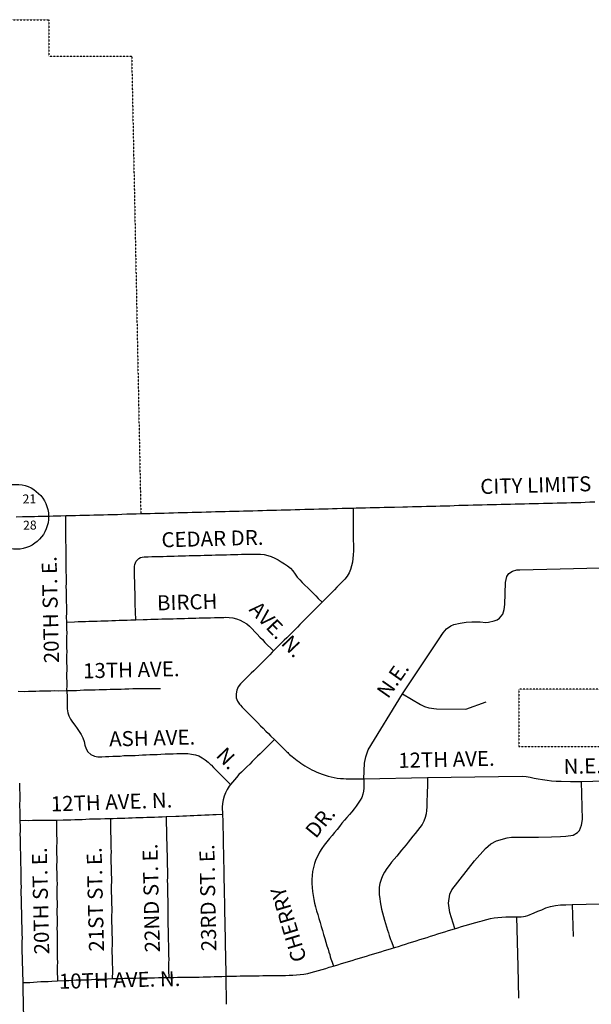
# Model space of a CAD drawing. Extents: x 2091074 to 2147909, y 16304389 to 16339467.
# Drawn here: x 2135949 to 2139002, y 16321996 to 16327255 of the extents above; entities that cross this region are included whole.
import ezdxf
from ezdxf.enums import TextEntityAlignment as Align

# ---------------------------------------------------------------- set-up
doc = ezdxf.new("R2010")
doc.units = 0
doc.header["$MEASUREMENT"] = 0
doc.linetypes.add('DGN_STYLE_3', pattern=[0.0011, 0, -0.0011])
for name, color, linetype in [('L2', 7, 'CONTINUOUS'), ('L3', 7, 'CONTINUOUS'), ('L8', 7, 'CONTINUOUS'), ('L9', 7, 'CONTINUOUS')]:
    doc.layers.add(name, color=color, linetype=linetype)
doc.styles.add('STYLE-FONT001', font='font001.shx')
doc.styles.add('STYLE-FONT002', font='font002.shx')
doc.styles.add('STYLE-FONT023', font='font023.shx')

msp = doc.modelspace()

# ---------------------------------------------------------------- linework, layer by layer
at = {"layer": 'L2', "color": 6, "linetype": 'DGN_STYLE_3'}
for p, q in [((2135863.2, 16327254.7), (2136104.2, 16327254.7)), ((2136104.2, 16327254.7), (2136104.2, 16327059.7)), ((2136104.2, 16327059.7), (2136547.2, 16327059.7)), ((2136547.2, 16327059.7), (2136596, 16324616.6)), ((2139494.8, 16323679.1), (2138613.8, 16323679.1)), ((2138613.8, 16323679.1), (2138613.8, 16323372.1)), ((2138613.8, 16323372.1), (2139576.8, 16323372.1))]:
    msp.add_line(p, q, dxfattribs=at)
at = {"layer": 'L3', "color": 2, "linetype": 'CONTINUOUS'}
for p, q in [((2138620, 16324316.9), (2139268.5, 16324331.5)), ((2138331.6, 16323571.3), (2138439.3, 16323611)), ((2137787.1, 16323200.7), (2138127.5, 16323207)), ((2138127.5, 16323207), (2138632.9, 16323214.7)), ((2138899.6, 16322528.1), (2139300.4, 16322540)), ((2138899.6, 16322528.1), (2138904.3, 16322358.4)), ((2137050.2, 16322145.3), (2137052, 16321996.1))]:
    msp.add_line(p, q, dxfattribs=at)
at = {"layer": 'L3', "color": 2, "linetype": 'CONTINUOUS', "flags": 128}
for points in [[(2137950, 16324651.5), (2137994.7, 16324652.5), (2138020.4, 16324653.1), (2138046, 16324653.7), (2138069.8, 16324654.3), (2138095.4, 16324654.9), (2138121.1, 16324655.5), (2138144.8, 16324656.1), (2138170.5, 16324656.7), (2138194.2, 16324657.2), (2138219.9, 16324657.9), (2138245.6, 16324658.5), (2138269.3, 16324659), (2138294.9, 16324661), (2138320.6, 16324661.6), (2138344.3, 16324662.2), (2138370, 16324662.8), (2138395.7, 16324663.4), (2138419.4, 16324664), (2138445.1, 16324664.6), (2138470.8, 16324665.2), (2138494.5, 16324665.8), (2138520.2, 16324666.4), (2138543.9, 16324666.9), (2138569.5, 16324667.5), (2138595.2, 16324668.2), (2138603.1, 16324668.3), (2138618.9, 16324668.7), (2138644.6, 16324669.3), (2138670.3, 16324669.9), (2138694, 16324670.5), (2138719.7, 16324671.1), (2138745.4, 16324671.7), (2138769.1, 16324672.3), (2138794.8, 16324672.9), (2138818.5, 16324673.4), (2138844.2, 16324674.1), (2138869.8, 16324674.7), (2138893.5, 16324675.2), (2138919.2, 16324675.8), (2138944.9, 16324676.4), (2138968.6, 16324677), (2138994.3, 16324679), (2139020, 16324679.6)], [(2136195, 16324605.8), (2136220.7, 16324606.4), (2136246.4, 16324607), (2136270.1, 16324607.6), (2136295.8, 16324608.2), (2136321.5, 16324608.8), (2136345.2, 16324609.3), (2136370.9, 16324609.9), (2136396.5, 16324610.6), (2136420.2, 16324611.1), (2136445.9, 16324611.7), (2136471.6, 16324612.3), (2136495.3, 16324614.3), (2136521, 16324614.9), (2136546.6, 16324615.5), (2136570.4, 16324616.1), (2136596, 16324616.7), (2136619.8, 16324617.2), (2136645.4, 16324617.8), (2136671.1, 16324618.4), (2136681.8, 16324618.7), (2136694.8, 16324619), (2136720.5, 16324619.7), (2136746.2, 16324620.4), (2136769.9, 16324621), (2136795.6, 16324621.7), (2136821.2, 16324622.3), (2136845, 16324623), (2136870.6, 16324623.6), (2136896.3, 16324624.3), (2136920, 16324624.9), (2136945.7, 16324625.6), (2136971.4, 16324626.3), (2136995.1, 16324626.9), (2137020.8, 16324627.6), (2137046.5, 16324628.3), (2137070.1, 16324628.9), (2137095.8, 16324629.6), (2137121.5, 16324630.2), (2137145.2, 16324630.9), (2137170.9, 16324631.5), (2137194.6, 16324632.2), (2137220.3, 16324632.8), (2137246, 16324633.5), (2137269.7, 16324634.1), (2137295.4, 16324634.8), (2137321, 16324635.5), (2137344.7, 16324636.1), (2137370.4, 16324636.8), (2137396.1, 16324637.5), (2137419.8, 16324638.1), (2137445.5, 16324638.8), (2137471.2, 16324639.4), (2137494.9, 16324640.1), (2137520.6, 16324640.7), (2137546.2, 16324641.4), (2137569.9, 16324642), (2137595.6, 16324642.7), (2137619.3, 16324643.3), (2137645, 16324644), (2137670.7, 16324644.7), (2137694.4, 16324645.3), (2137729.2, 16324646.2)], [(2137729.2, 16324646.2), (2137730.7, 16324476.8), (2137730.8, 16324468.4), (2137731, 16324456.8), (2137731, 16324436.8), (2137731.2, 16324416.8), (2137730.7, 16324396.8), (2137728.7, 16324376.9), (2137725.5, 16324357.2), (2137721, 16324337.7), (2137715.2, 16324318.5), (2137707.8, 16324300), (2137697.3, 16324282.8), (2137685.1, 16324267), (2137677.6, 16324259), (2137671.3, 16324252.6), (2137657.4, 16324238.3), (2137643.5, 16324224.2), (2137629.5, 16324209.8), (2137615.5, 16324195.5), (2137601.6, 16324181.2), (2137587.8, 16324167), (2137564.8, 16324143.5)], [(2137729.2, 16324646.2), (2137745.8, 16324646.6), (2137769.5, 16324647.2), (2137795.1, 16324647.8), (2137820.8, 16324648.4), (2137844.5, 16324649), (2137870.2, 16324649.6), (2137895.9, 16324650.2), (2137950, 16324651.5)], [(2135930.3, 16324599.5), (2135963.9, 16324600.3), (2135983.6, 16324600.8), (2135989.6, 16324600.9), (2136009.3, 16324601.4), (2136029.1, 16324601.9), (2136048.8, 16324602.3), (2136068.6, 16324602.8), (2136088.4, 16324603.3), (2136108.1, 16324603.7), (2136127.9, 16324604.2), (2136147.6, 16324604.7), (2136169.3, 16324605.2), (2136195, 16324605.8)], [(2136200.5, 16324037), (2136199.9, 16324064.8), (2136201.4, 16324084.3), (2136200.9, 16324105.2), (2136200.5, 16324124.6), (2136200, 16324145.5), (2136199.5, 16324164.9), (2136199, 16324184.4), (2136198.5, 16324205.2), (2136198.1, 16324224.7), (2136199.6, 16324245.6), (2136199.1, 16324265.1), (2136198.7, 16324284.5), (2136198.2, 16324305.4), (2136197.7, 16324324.9), (2136197.2, 16324344.3), (2136196.8, 16324365.2), (2136198.3, 16324384.7), (2136197.8, 16324405.5), (2136197.3, 16324425), (2136196.9, 16324444.5), (2136196.4, 16324465.3), (2136195.9, 16324484.8), (2136195.5, 16324504.2), (2136195, 16324525.1), (2136196.5, 16324544.6), (2136196, 16324565.5), (2136195, 16324605.8)], [(2136568.9, 16324049.6), (2136566.6, 16324134.9), (2136566, 16324154.8), (2136565.5, 16324174.9), (2136565, 16324194.8), (2136564.4, 16324214.8), (2136563.9, 16324234.8), (2136563.4, 16324254.8), (2136562.8, 16324274.8), (2136562.3, 16324294.7), (2136562.2, 16324297.4), (2136562.4, 16324314.7), (2136561.9, 16324334.7), (2136563.4, 16324344), (2136566.9, 16324354), (2136571.6, 16324361.8), (2136578.6, 16324370.2), (2136585.5, 16324375.9), (2136595.2, 16324381.3), (2136604.1, 16324384.4), (2136614.8, 16324385.7), (2136621, 16324385.7), (2136634.8, 16324386.1), (2136654.8, 16324386.6), (2136674.8, 16324387.1), (2136694.8, 16324387.7), (2136714.8, 16324388.2), (2136734.8, 16324388.7), (2136754.8, 16324389.2), (2136774.8, 16324389.8), (2136794.6, 16324390.3), (2136814.6, 16324390.8), (2136834.6, 16324391.3), (2136854.6, 16324391.9), (2136874.6, 16324392.4), (2136894.6, 16324392.9), (2136914.6, 16324393.4), (2136934.6, 16324394), (2136954.7, 16324394.5), (2136974.7, 16324395), (2136994.6, 16324395.5), (2137014.6, 16324396.1), (2137034.6, 16324396.6), (2137054.4, 16324397.1), (2137074.5, 16324397.6), (2137094.5, 16324398.2), (2137114.5, 16324398.7), (2137134.5, 16324399.2), (2137151.8, 16324399.7), (2137154.5, 16324399.7), (2137174.5, 16324400), (2137194.5, 16324400.2), (2137214.5, 16324400.4), (2137234.5, 16324399.9), (2137254.5, 16324397.9), (2137273.9, 16324393.2), (2137292.6, 16324386.6), (2137311, 16324378.6), (2137328.9, 16324369.6), (2137346.2, 16324359.5), (2137363.1, 16324349), (2137379.7, 16324337.8), (2137395.1, 16324325.1), (2137408.1, 16324310), (2137419.9, 16324293.7), (2137431.7, 16324277.7), (2137444.5, 16324262.2), (2137458.1, 16324247.7), (2137472.7, 16324233.8), (2137487.3, 16324220.2), (2137501.8, 16324206.5), (2137515.9, 16324192.3), (2137529.7, 16324177.9), (2137543.8, 16324163.6), (2137564.8, 16324143.5)], [(2138199.4, 16323965), (2138211, 16323979.4), (2138229.1, 16324001.9), (2138252.1, 16324016.5), (2138267.9, 16324023.9), (2138300.5, 16324032.1), (2138332.6, 16324036.9), (2138363.5, 16324038.6), (2138408.6, 16324038.3), (2138438.3, 16324035.3), (2138453.2, 16324036.1), (2138483.6, 16324043), (2138498.5, 16324048.8), (2138512.2, 16324058.1), (2138529.5, 16324078.8), (2138537, 16324103.8), (2138539.9, 16324131.8), (2138542.5, 16324248.1), (2138550.7, 16324280), (2138561.6, 16324297), (2138580.6, 16324309.8), (2138604, 16324315.9), (2138620, 16324316.9)], [(2137564.8, 16324143.5), (2137559, 16324137.7), (2137544.9, 16324123.6), (2137530.8, 16324109.4), (2137516.7, 16324095.3), (2137502.5, 16324081.1), (2137488.4, 16324066.9), (2137474.2, 16324052.8), (2137460.1, 16324038.6), (2137446, 16324024.5), (2137431.9, 16324010.4), (2137417.8, 16323996.3), (2137403.7, 16323982.1), (2137389.5, 16323967.9), (2137375.4, 16323953.8), (2137361.3, 16323939.7), (2137347.1, 16323925.5), (2137333, 16323911.3), (2137304.5, 16323882.8)], [(2136200.5, 16324037), (2136242, 16324038), (2136261.8, 16324039.8), (2136281.5, 16324040.3), (2136301.3, 16324040.8), (2136318.5, 16324041.2), (2136323, 16324041.3), (2136342.8, 16324042), (2136362.5, 16324042.6), (2136382.2, 16324043.3), (2136402, 16324044), (2136421.8, 16324044.6), (2136441.5, 16324045.3), (2136461.3, 16324045.9), (2136481, 16324046.6), (2136502.7, 16324047.3), (2136522.5, 16324048), (2136542.2, 16324048.7), (2136568.9, 16324049.6)], [(2136568.9, 16324049.6), (2136609.4, 16324050.7), (2136629.2, 16324051.3), (2136648.9, 16324051.9), (2136668.7, 16324052.4), (2136688.4, 16324053), (2136708.2, 16324053.6), (2136727.9, 16324054.2), (2136749.7, 16324054.8), (2136769.4, 16324055.3), (2136789.2, 16324055.9), (2136808.9, 16324056.5), (2136828.7, 16324057.1), (2136848.4, 16324057.6), (2136868.2, 16324058.2), (2136887.9, 16324058.8), (2136890.3, 16324058.8), (2136907.7, 16324059.2), (2136929.4, 16324059.8), (2136949.2, 16324060.2), (2136968.9, 16324060.7), (2136988.7, 16324061.2), (2137008.5, 16324061.6), (2137028.2, 16324062.1), (2137040.1, 16324062.4), (2137048, 16324062.6), (2137067.8, 16324061.6), (2137087.6, 16324059.3), (2137107.5, 16324054.2), (2137127.4, 16324047.8), (2137143.4, 16324038.4), (2137161.5, 16324027.7), (2137175.6, 16324015.5), (2137177.6, 16324012.8), (2137189.8, 16324000.5), (2137204, 16323985.6), (2137218.1, 16323972), (2137232.3, 16323957), (2137246.5, 16323943.4), (2137258.7, 16323928.4), (2137304.5, 16323882.8)], [(2136201.3, 16323671.2), (2136202.6, 16323700.4), (2136202.1, 16323719.8), (2136201.6, 16323739.3), (2136201.1, 16323760.2), (2136202.7, 16323779.7), (2136202.2, 16323799.2), (2136201.7, 16323820), (2136201.2, 16323839.5), (2136200.8, 16323858.9), (2136202.3, 16323879.8), (2136201.8, 16323899.3), (2136201.3, 16323920.2), (2136200.9, 16323939.6), (2136200.4, 16323959.1), (2136201.9, 16323980), (2136201.4, 16323999.4), (2136201, 16324018.9), (2136200.7, 16324028.6), (2136200.5, 16324037)], [(2137787.1, 16323200.7), (2137791.3, 16323283.1), (2137797.3, 16323316.6), (2137797.3, 16323316.6), (2137810.6, 16323354.4), (2137994.2, 16323653.7), (2138211, 16323979.4)], [(2137304.5, 16323882.8), (2137298.2, 16323876.8), (2137284.1, 16323862.8), (2137269.9, 16323848.5), (2137255.7, 16323834.5), (2137241.8, 16323820.1), (2137227.9, 16323805.7), (2137213.9, 16323791.5), (2137199.5, 16323777.6), (2137185.3, 16323763.6), (2137170.9, 16323749.6), (2137156.5, 16323735.7), (2137142.3, 16323721.7), (2137128.9, 16323706.9), (2137116.4, 16323691.1), (2137108.2, 16323673), (2137104.5, 16323653.3), (2137105.7, 16323633.3), (2137112.5, 16323614.6), (2137123.5, 16323598), (2137127.6, 16323593.5), (2137137.4, 16323583.5), (2137151.4, 16323569.3), (2137165.5, 16323555), (2137179.6, 16323540.7), (2137193.5, 16323526.5), (2137207.6, 16323512.3), (2137221.6, 16323498.1), (2137235.7, 16323483.8), (2137249.7, 16323469.6), (2137263.8, 16323455.3), (2137277.8, 16323441.2), (2137289, 16323429.8), (2137292.9, 16323425.8), (2137310, 16323410.5)], [(2136201.3, 16323671.2), (2136232.9, 16323671.9), (2136252.6, 16323672.4), (2136272.4, 16323672.8), (2136292.1, 16323674.7), (2136311.9, 16323675.2), (2136331.6, 16323675.6), (2136351.4, 16323676.1), (2136373.1, 16323676.6), (2136392.9, 16323677.1), (2136412.6, 16323677.5), (2136432.4, 16323678), (2136452.1, 16323678.5), (2136471.9, 16323678.9), (2136491.7, 16323679.4), (2136511.4, 16323679.9), (2136531.2, 16323680.3), (2136552.9, 16323682.2), (2136572.6, 16323682.7), (2136701.7, 16323683)], [(2135940.4, 16323667.8), (2135976, 16323667.2), (2135995.8, 16323667.7), (2136015.5, 16323668.2), (2136035.3, 16323668.6), (2136055, 16323669.1), (2136074.8, 16323669.6), (2136094.6, 16323670), (2136116.3, 16323670.5), (2136136, 16323671), (2136155.8, 16323670.1), (2136201.3, 16323671.2)], [(2136201.3, 16323671.2), (2136202.2, 16323633.6), (2136202.6, 16323614.2), (2136203.1, 16323594.7), (2136203.6, 16323573.8), (2136203.8, 16323562.7), (2136206.1, 16323551.6), (2136212.4, 16323536.5), (2136220.7, 16323518.6), (2136231, 16323502.1), (2136243.2, 16323485.7), (2136255.5, 16323469.3), (2136267.7, 16323452.9), (2136278, 16323436.5), (2136286.3, 16323418.6), (2136292.7, 16323399.3), (2136297.1, 16323379.9), (2136303.5, 16323360.6), (2136313.8, 16323344.1), (2136329.9, 16323330.6), (2136347.9, 16323321.3), (2136365.8, 16323317.5)], [(2137994.2, 16323653.7), (2138090, 16323596.5), (2138110.9, 16323586.6), (2138134.3, 16323579.8), (2138175.1, 16323573.6), (2138331.6, 16323571.3)], [(2137310, 16323410.5), (2137304.4, 16323405), (2137290.7, 16323390.6), (2137276.3, 16323376.6), (2137262.1, 16323362.5), (2137247.9, 16323348.5), (2137234, 16323334.1), (2137219.6, 16323320.2), (2137205.7, 16323305.9), (2137191.5, 16323291.8), (2137177.3, 16323277.8), (2137162.6, 16323264), (2137148.5, 16323249.9), (2137134, 16323236.2), (2137119.6, 16323222.3), (2137106.2, 16323207.5), (2137074.6, 16323170.1)], [(2137310, 16323410.5), (2137329.3, 16323391.2), (2137336.4, 16323383.8), (2137344.2, 16323375.8), (2137352.1, 16323367.9), (2137359.4, 16323360.8), (2137365.2, 16323355.1), (2137369, 16323351.4), (2137370.9, 16323349.5), (2137371.2, 16323348.9), (2137372.4, 16323347.7), (2137374, 16323346.2), (2137376.6, 16323343.6), (2137380.2, 16323340.2), (2137384.9, 16323335.9), (2137390.6, 16323330.6), (2137397.4, 16323324.7), (2137404.9, 16323318.3), (2137413, 16323311.5), (2137422, 16323305), (2137431.4, 16323298), (2137441, 16323290.8), (2137450.9, 16323283.7), (2137461.3, 16323276.6), (2137472.3, 16323269.4), (2137483.9, 16323262.2), (2137496.3, 16323255.3), (2137509.1, 16323248.6), (2137522.5, 16323241.9), (2137536.3, 16323235.7), (2137550.6, 16323229.7), (2137565.1, 16323224.2), (2137580.1, 16323219.1), (2137595.6, 16323214.3), (2137611.7, 16323210.3), (2137628.3, 16323206.9), (2137645.3, 16323204.3), (2137661.8, 16323202.4), (2137677.7, 16323201.1), (2137693.3, 16323200.7), (2137708.5, 16323200.7), (2137723.3, 16323200.7), (2137737.7, 16323200.4), (2137750.7, 16323200.3), (2137761.8, 16323200.4), (2137787.1, 16323200.7)], [(2136365.8, 16323317.5), (2136367.8, 16323317.6), (2136377.6, 16323317.8), (2136387.5, 16323318), (2136407.3, 16323318.5), (2136425.1, 16323318.9), (2136446.8, 16323320.8), (2136466.5, 16323321.3), (2136486.3, 16323321.8), (2136506, 16323323.6), (2136525.8, 16323324.1), (2136545.5, 16323324.6), (2136565.3, 16323325), (2136585, 16323326.9), (2136604.8, 16323327.3), (2136624.5, 16323327.8), (2136644.2, 16323329.7), (2136664, 16323330.1), (2136683.8, 16323330.6), (2136703.5, 16323331.1), (2136725.2, 16323333), (2136745, 16323333.4), (2136768.7, 16323334), (2136788.4, 16323334.5), (2136808.2, 16323334.9), (2136827.9, 16323335.4), (2136847.7, 16323334.5), (2136867.5, 16323332.2), (2136887.4, 16323328.5), (2136905.4, 16323321.9), (2136923.4, 16323312.6), (2136939.4, 16323301.9), (2136955.6, 16323288.3), (2136969.7, 16323274.8), (2136971.7, 16323274.8), (2136983.9, 16323261.2), (2136998.1, 16323246.2), (2137012.2, 16323232.6), (2137026.4, 16323217.7), (2137040.6, 16323204.1), (2137074.6, 16323170.1)], [(2137787.1, 16323200.7), (2137787.4, 16323173.8), (2137787.1, 16323162.4), (2137786.2, 16323149.4), (2137784.4, 16323134.4), (2137780.7, 16323118.3), (2137775.4, 16323100.9), (2137766.8, 16323085.7), (2137757.5, 16323069.8), (2137746.4, 16323054.6), (2137734.7, 16323039.6), (2137722.5, 16323024.4), (2137709.7, 16323009.2), (2137696.6, 16322993.7), (2137683.3, 16322978.2), (2137670, 16322962.2), (2137656.8, 16322946), (2137643.7, 16322929.6), (2137630.6, 16322913.4), (2137617.3, 16322897), (2137603.5, 16322880.3), (2137589.6, 16322863.1), (2137575.7, 16322845.4), (2137562.5, 16322827.1), (2137550.9, 16322808), (2137540.5, 16322788.4), (2137531.3, 16322768.2), (2137523.5, 16322747.6), (2137517.3, 16322726.5), (2137513, 16322705), (2137510.3, 16322683.5), (2137509, 16322662), (2137509.1, 16322640.6), (2137510.4, 16322619.4), (2137512.5, 16322598.2), (2137516.1, 16322576.1), (2137519.7, 16322555.4), (2137523.9, 16322536.1), (2137529.3, 16322515.6), (2137534.9, 16322495.2), (2137540.8, 16322474.7), (2137547.1, 16322453.9), (2137553.3, 16322432.9), (2137559.5, 16322411.6), (2137565.6, 16322390.2), (2137571.9, 16322368.9), (2137578.1, 16322347.5), (2137584.2, 16322326.8), (2137590.2, 16322307.3), (2137595.7, 16322289.3), (2137600.5, 16322273.9), (2137604.7, 16322261), (2137607.8, 16322249.9), (2137611.3, 16322239.2), (2137614.8, 16322228.9), (2137617.5, 16322220.3), (2137624.6, 16322199.8)], [(2138127.5, 16323207), (2138127.4, 16323180.9), (2138127.2, 16323172.6), (2138126.7, 16323163.1), (2138126.2, 16323151.7), (2138125.7, 16323138.8), (2138125.4, 16323124.4), (2138124.8, 16323108.1), (2138124, 16323090), (2138123.4, 16323070.6), (2138122.6, 16323051), (2138121.6, 16323031.6), (2138119.2, 16323012.5), (2138114.7, 16322993.3), (2138107.6, 16322974.4), (2138097.9, 16322956.7), (2138086, 16322940.2), (2138073.6, 16322924.3), (2138061.2, 16322908.7), (2138048.7, 16322893), (2138036.2, 16322877.3), (2138024.2, 16322862.2), (2138012.5, 16322847.7), (2138000.6, 16322833.3), (2137988.4, 16322818.5), (2137975.8, 16322803), (2137962.8, 16322787.2), (2137949.3, 16322771.1), (2137935.5, 16322754.7), (2137922, 16322737.8), (2137909.3, 16322720.1), (2137897.1, 16322701.2), (2137886.8, 16322682), (2137879, 16322661.6), (2137873.1, 16322641), (2137869.2, 16322620.8), (2137868, 16322599.9), (2137869.3, 16322580.5), (2137871.5, 16322561.4), (2137874, 16322542.4), (2137877.1, 16322523.4), (2137881.4, 16322503.9), (2137886.3, 16322484), (2137891.6, 16322464.3), (2137897.4, 16322445.3), (2137903.1, 16322426.7), (2137908.4, 16322408.9), (2137913.5, 16322392.4), (2137918.2, 16322377.3), (2137922.5, 16322363.8), (2137926.5, 16322351.6), (2137929.8, 16322341.6), (2137932.4, 16322334.1), (2137946.5, 16322297.1)], [(2138632.9, 16323214.7), (2138654, 16323211.9), (2138674.9, 16323208.3), (2138696.3, 16323204.2), (2138718.5, 16323200.3), (2138741.4, 16323196.5), (2138765, 16323192.8), (2138789.4, 16323189.8), (2138814.5, 16323187.8), (2138840, 16323186.7), (2138890.3, 16323186.3), (2138939.2, 16323185.9), (2138949.7, 16323186), (2139009.2, 16323186.8), (2139079.8, 16323189), (2139102.7, 16323189.7), (2139142.8, 16323190.6), (2139286.1, 16323194.3), (2139469.7, 16323198.4)], [(2135948, 16323176.9), (2135948.9, 16323142.2), (2135949.4, 16323121.3), (2135949.8, 16323101.8), (2135950.3, 16323082.4), (2135948.6, 16323068.4), (2135949, 16323050.3), (2135949.5, 16323032.3), (2135950.8, 16322978.1)], [(2137074.6, 16323170.1), (2137067.9, 16323160.2), (2137057.6, 16323143.1), (2137048.4, 16323125.3), (2137041.7, 16323106.6), (2137036, 16323087.3), (2137033, 16323067.8), (2137031.2, 16323047.7), (2137032.8, 16323011.7)], [(2138552.3, 16322885), (2138574.8, 16322888.9), (2138632.9, 16322887.7), (2138661.1, 16322887.8), (2138719.8, 16322888.8), (2138789.2, 16322890.4), (2138836.6, 16322891.8), (2138865.6, 16322892.9), (2138904.1, 16322898.7), (2138928.3, 16322913.2), (2138937.7, 16322924.4), (2138949.9, 16322951.9), (2138955.2, 16322983), (2138949.7, 16323186)], [(2136436.8, 16322988.1), (2136448.7, 16322988.5), (2136470.4, 16322989.2), (2136490.1, 16322989.9), (2136509.9, 16322990.6), (2136529.7, 16322991.2), (2136549.4, 16322991.9), (2136569.2, 16322992.5), (2136588.9, 16322993.2), (2136608.7, 16322993.8), (2136628.4, 16322994.5), (2136648.2, 16322995.1), (2136669.9, 16322995.8), (2136689.7, 16322996.5), (2136709.4, 16322997.2), (2136731.1, 16322997.9)], [(2136731.1, 16322997.9), (2136782.5, 16323000.2), (2136800.3, 16323001), (2136820, 16323001.9), (2136839.8, 16323002.8), (2136859.5, 16323003.7), (2136879.3, 16323004.6), (2136899, 16323005.5), (2136918.7, 16323006.4), (2136938.5, 16323007.3), (2136946.4, 16323007.7), (2136960.2, 16323008.3), (2136980, 16323009.2), (2136989.9, 16323009.7), (2136997.8, 16323010.1), (2137032.8, 16323011.7)], [(2136731.1, 16322997.9), (2136732.2, 16322954.8), (2136732.6, 16322935.3), (2136733.1, 16322915.8), (2136733.6, 16322895), (2136734, 16322875.5), (2136734.5, 16322856.1), (2136735, 16322835.2), (2136735.5, 16322815.7), (2136735.9, 16322794.9), (2136736.4, 16322775.4), (2136736.9, 16322756), (2136737.4, 16322735.1), (2136737.8, 16322715.6), (2136738.3, 16322694.8), (2136738.8, 16322675.3), (2136737.2, 16322655.8), (2136737.7, 16322635), (2136738.2, 16322615.5), (2136738.7, 16322596), (2136739.1, 16322575.2), (2136739.6, 16322555.7), (2136740.1, 16322534.9), (2136740.6, 16322515.4), (2136741, 16322495.9), (2136739.5, 16322475), (2136740, 16322455.6), (2136740.5, 16322436.1), (2136741, 16322415.2), (2136741.4, 16322395.8), (2136741.9, 16322374.9), (2136742.4, 16322355.5), (2136742.8, 16322336), (2136743.3, 16322315.2), (2136743.8, 16322295.7), (2136744.2, 16322276.2), (2136744.7, 16322255.4), (2136745.2, 16322235.9), (2136743.7, 16322215), (2136744.2, 16322195.5), (2136744.6, 16322176.1), (2136744.9, 16322139.2)], [(2137032.8, 16323011.7), (2137033.8, 16322972.1), (2137034.2, 16322952.1), (2137034.6, 16322932.1), (2137035, 16322912.1), (2137035.4, 16322892.1), (2137035.8, 16322872.1), (2137036.2, 16322852.1), (2137036.6, 16322832.2), (2137037, 16322812.2), (2137037.4, 16322792.2), (2137037.8, 16322772.2), (2137038.2, 16322752.2), (2137038.6, 16322732.2), (2137039, 16322712.2), (2137039.4, 16322692.2), (2137039.8, 16322672.2), (2137040.1, 16322652.2), (2137040.5, 16322632.2), (2137040.9, 16322612.3), (2137041.3, 16322592.2), (2137041.7, 16322572.3), (2137042.1, 16322552.3), (2137042.5, 16322532.3), (2137042.9, 16322512.3), (2137043.3, 16322492.3), (2137043.7, 16322472.4), (2137044.1, 16322452.4), (2137044.5, 16322432.4), (2137044.9, 16322412.4), (2137045.3, 16322392.4), (2137045.7, 16322372.4), (2137046.1, 16322352.4), (2137046.5, 16322332.4), (2137046.9, 16322312.4), (2137047.3, 16322292.4), (2137047.7, 16322272.5), (2137048.1, 16322252.5), (2137048.5, 16322232.5), (2137048.9, 16322212.5), (2137049.3, 16322192.6), (2137049.7, 16322172.6), (2137050.2, 16322145.3)], [(2135950.8, 16322978.1), (2135951.6, 16322943.3), (2135952.1, 16322922.4), (2135950.6, 16322902.9), (2135951, 16322883.5), (2135951.5, 16322862.6), (2135952, 16322843.2), (2135952.4, 16322823.7), (2135952.9, 16322802.8), (2135953.4, 16322783.4), (2135953.9, 16322762.5), (2135954.3, 16322743.1), (2135954.8, 16322723.6), (2135955.3, 16322702.7), (2135955.7, 16322683.3), (2135956.2, 16322662.4), (2135954.7, 16322642.9), (2135957.1, 16322623.5), (2135955.7, 16322602.6), (2135956.1, 16322583.1), (2135956.6, 16322563.7), (2135956.9, 16322551.1), (2135957.4, 16322530.3), (2135957.8, 16322510.8), (2135958.3, 16322491.4), (2135958.8, 16322470.5), (2135959.2, 16322451), (2135959.7, 16322430.2), (2135960.2, 16322410.7), (2135960.6, 16322391.3), (2135961.1, 16322370.4), (2135961.6, 16322350.9), (2135960.1, 16322331.4), (2135960.6, 16322310.6), (2135961, 16322291.1), (2135961.5, 16322270.3), (2135962, 16322250.8), (2135962.4, 16322231.3), (2135962.9, 16322210.5), (2135963.4, 16322191), (2135963.9, 16322171.6), (2135965.3, 16322111.8)], [(2135950.8, 16322978.1), (2135978.4, 16322978.7), (2135998.2, 16322977.8), (2136018, 16322978.2), (2136037.7, 16322978.7), (2136057.5, 16322979.2), (2136077.3, 16322978.3), (2136097, 16322978.7), (2136146.4, 16322979.9)], [(2136146.4, 16322979.9), (2136145.4, 16322939.5), (2136145.9, 16322918.7), (2136146.4, 16322899.2), (2136146.8, 16322879.7), (2136147.3, 16322858.9), (2136145.8, 16322839.4), (2136146.3, 16322818.5), (2136146.7, 16322799.1), (2136147.2, 16322779.6), (2136147.7, 16322758.7), (2136146.2, 16322739.2), (2136146.6, 16322719.8), (2136147.1, 16322698.9), (2136147.6, 16322679.4), (2136148, 16322660), (2136148.5, 16322639.1), (2136147, 16322619.6), (2136147.5, 16322600.2), (2136148, 16322579.3), (2136148.4, 16322559.8), (2136148.9, 16322540.4), (2136149.4, 16322519.5), (2136147.9, 16322500), (2136148.4, 16322479.2), (2136148.8, 16322459.7), (2136149.3, 16322440.2), (2136149.8, 16322419.4), (2136148.2, 16322399.9), (2136148.7, 16322380.4), (2136149.2, 16322359.5), (2136149.7, 16322340.1), (2136150.1, 16322319.2), (2136148.6, 16322299.7), (2136149.1, 16322280.2), (2136149.6, 16322259.4), (2136150, 16322239.9), (2136150.5, 16322220.5), (2136149, 16322199.6), (2136149.5, 16322180.1), (2136150.9, 16322120.3)], [(2136146.4, 16322979.9), (2136182, 16322980.7), (2136201.7, 16322981.2), (2136221.5, 16322981.7), (2136243.2, 16322982.2), (2136263, 16322982.6), (2136282.8, 16322983.1), (2136302.5, 16322983.6), (2136322.2, 16322985.4), (2136342, 16322985.9), (2136361.8, 16322986.4), (2136381.5, 16322986.8), (2136403.2, 16322987.3), (2136436.8, 16322988.1)], [(2136445.2, 16322132.8), (2136446.2, 16322170.4), (2136445.8, 16322191.3), (2136445.3, 16322210.7), (2136444.8, 16322230.2), (2136444.3, 16322251.1), (2136443.9, 16322270.5), (2136443.4, 16322290), (2136444.9, 16322310.9), (2136444.5, 16322330.3), (2136444, 16322351.2), (2136443.5, 16322370.7), (2136443, 16322390.1), (2136442.5, 16322411), (2136442.1, 16322430.4), (2136441.6, 16322449.9), (2136441.1, 16322470.8), (2136442.6, 16322490.3), (2136442.2, 16322511.1), (2136441.7, 16322530.6), (2136441.2, 16322550.1), (2136440.7, 16322570.9), (2136440.3, 16322590.4), (2136439.8, 16322609.8), (2136439.3, 16322630.7), (2136440.9, 16322650.2), (2136440.4, 16322671.1), (2136439.9, 16322690.5), (2136439.4, 16322710), (2136439, 16322730.8), (2136438.5, 16322750.3), (2136438, 16322769.8), (2136437.5, 16322790.6), (2136439, 16322810.1), (2136438.6, 16322831), (2136438.1, 16322850.4), (2136437.6, 16322869.9), (2136437.1, 16322890.8), (2136436.7, 16322910.2), (2136436.2, 16322931.1), (2136435.7, 16322950.6), (2136436.8, 16322988.1)], [(2138272.7, 16322399.9), (2138246.4, 16322486.7), (2138239.3, 16322535.1), (2138246.5, 16322583.8), (2138256.4, 16322606.2), (2138378.2, 16322761.7), (2138436.6, 16322827.9), (2138465.7, 16322852.3), (2138495.3, 16322869), (2138552.3, 16322885)], [(2138602.5, 16322462.4), (2138627.1, 16322463.1), (2138638.9, 16322464.9), (2138649.3, 16322466.8), (2138662.4, 16322470.5), (2138695.6, 16322484.4), (2138715.3, 16322492.4), (2138736.6, 16322501), (2138759.4, 16322510.2), (2138783.7, 16322518.4), (2138809.8, 16322523.8), (2138836.9, 16322526), (2138864.7, 16322527), (2138899.6, 16322528.1), (2138899.6, 16322528.1)], [(2138272.7, 16322399.9), (2138271.2, 16322399.4), (2138289.3, 16322404.7), (2138308.5, 16322410.3), (2138327.7, 16322415.9), (2138346.9, 16322421.5), (2138366, 16322427.1), (2138385.3, 16322432.7), (2138404.6, 16322438.3), (2138418, 16322442.2), (2138423.7, 16322444), (2138443.1, 16322449), (2138462.4, 16322453.8), (2138482.1, 16322456.9), (2138501.7, 16322458.5), (2138502.2, 16322458.5), (2138545, 16322463.1), (2138602.5, 16322462.4)], [(2138602.5, 16322462.4), (2138609.3, 16322197), (2138613.6, 16322029.1)], [(2137957.2, 16322300.4), (2137971.6, 16322305), (2137990.7, 16322311), (2138009.8, 16322317), (2138028.8, 16322323), (2138047.9, 16322329), (2138066.9, 16322335), (2138086, 16322341), (2138105.2, 16322347.1), (2138124.2, 16322353.1), (2138143.1, 16322359.1), (2138162.2, 16322365.1), (2138181.4, 16322371.1), (2138200.4, 16322377.1), (2138219.4, 16322383.1), (2138238.6, 16322389.1), (2138271.2, 16322399.4), (2138272.7, 16322399.9)], [(2137630.2, 16322201.6), (2137648, 16322206.9), (2137667.3, 16322212.8), (2137686.4, 16322218.5), (2137705.5, 16322224.3), (2137724.6, 16322230.1), (2137743.8, 16322235.9), (2137762.9, 16322241.7), (2137782, 16322247.5), (2137801, 16322253.2), (2137820.3, 16322259), (2137839.5, 16322264.8), (2137858.6, 16322270.6), (2137877.8, 16322276.4), (2137896.8, 16322282.2), (2137916, 16322288), (2137935.2, 16322293.8), (2137957.2, 16322300.4)], [(2137196.8, 16322148.2), (2137207.8, 16322148.3), (2137216, 16322148.3), (2137227.8, 16322148.4), (2137247.8, 16322148.6), (2137267.8, 16322148.7), (2137287.8, 16322148.9), (2137307.8, 16322149.1), (2137327.8, 16322149.2), (2137334.8, 16322149.3), (2137347.8, 16322149.6), (2137367.8, 16322150), (2137387.8, 16322150.5), (2137407.9, 16322151.4), (2137427.6, 16322152.8), (2137447.6, 16322154.8), (2137467.4, 16322157.2), (2137487.2, 16322160.5), (2137506.5, 16322165.1), (2137525.8, 16322170.6), (2137545.1, 16322176), (2137564.5, 16322181.3), (2137583.5, 16322187.3), (2137602.6, 16322193.1), (2137630.2, 16322201.6)], [(2137050.2, 16322145.3), (2137067.3, 16322145.7), (2137087.3, 16322146.1), (2137107.3, 16322146.5), (2137127.3, 16322146.9), (2137147.3, 16322147.3), (2137167.3, 16322147.7), (2137196.8, 16322148.2)], [(2135965.3, 16322111.8), (2136002.8, 16322112.7), (2136022.5, 16322114.5), (2136042.3, 16322115), (2136062, 16322116.8), (2136081.8, 16322117.3), (2136101.5, 16322117.8), (2136121.2, 16322119.6), (2136150.9, 16322120.3)], [(2135965.3, 16322111.8), (2135965.4, 16322107.6), (2135965.8, 16322088.1), (2135966.3, 16322068.7), (2135966.8, 16322047.8), (2135967.2, 16322028.3), (2135967.7, 16322007.5), (2135968.2, 16321988), (2135968.6, 16321968.6), (2135969.1, 16321947.7), (2135969.6, 16321928.2), (2135970, 16321908.8), (2135970.5, 16321887.9), (2135971, 16321868.5), (2135971.5, 16321847.6), (2135972.8, 16321793.4)], [(2136150.9, 16322120.3), (2136192.4, 16322122.7), (2136212.1, 16322123.2), (2136231.9, 16322123.6), (2136251.6, 16322125.5), (2136271.4, 16322125.9), (2136291.1, 16322126.4), (2136312.8, 16322126.9), (2136332.6, 16322127.4), (2136352.3, 16322129.2), (2136372.1, 16322129.7), (2136391.8, 16322130.2), (2136445.2, 16322132.8)], [(2136445.2, 16322132.8), (2136488.6, 16322133.9), (2136508.4, 16322134.3), (2136530.1, 16322134.8), (2136549.9, 16322135.3), (2136553.2, 16322135.4), (2136569.6, 16322135.7), (2136589.4, 16322136.1), (2136609.1, 16322136.5), (2136628.9, 16322136.9), (2136648.7, 16322137.3), (2136668.4, 16322137.7), (2136690.2, 16322138.1), (2136709.9, 16322138.5), (2136744.9, 16322139.2)], [(2136744.9, 16322139.2), (2136752.7, 16322139.3), (2136772.7, 16322139.5), (2136792.7, 16322139.8), (2136812.7, 16322140), (2136832.7, 16322140.2), (2136852.7, 16322140.4), (2136872.7, 16322140.7), (2136898.5, 16322141)], [(2136898.5, 16322141), (2136908.2, 16322141.2), (2136928.2, 16322141.8), (2136948.2, 16322142.4), (2136968.2, 16322143), (2136988, 16322143.6), (2137008, 16322144.2), (2137028, 16322144.7), (2137050.2, 16322145.3)]]:
    msp.add_lwpolyline(points, dxfattribs=at)
at = {"layer": 'L8', "color": 7, "linetype": 'CONTINUOUS'}
msp.add_ellipse((2135930.3, 16324599.5), major_axis=(-3.5, 173.3), ratio=0.99953, dxfattribs=at)

# ---------------------------------------------------------------- texts
at = {"layer": 'L2', "color": 7, "linetype": 'DGN_STYLE_3', "insert": (2138706.6, 16324703.6), "char_height": 80.166, "attachment_point": 8, "rotation": 1.5168, "style": 'STYLE-FONT023'}
msp.add_mtext('CITY LIMITS', dxfattribs=at)
at = {"layer": 'L8', "color": 7, "linetype": 'CONTINUOUS', "style": 'STYLE-FONT001'}
for s, p in [('21', (2136001.5, 16324671.1)), ('28', (2136004, 16324530.9))]:
    msp.add_text(s, height=48.08, rotation=1.1717, dxfattribs=at).set_placement(p, align=Align.CENTER)
at = {"layer": 'L9', "color": 7, "linetype": 'CONTINUOUS', "style": 'STYLE-FONT002'}
for s, height, rotation, p in [('CEDAR DR.', 80.12, 1.4908, (2136979.4, 16324443.2)), ('20TH ST. E.', 80.123, 91.3731, (2136152.9, 16324103.9)), ('BIRCH', 80.12, 1.6531, (2136844.7, 16324103.9)), ('AVE. N.', 80.12, 313.4869, (2137292.9, 16323970.7)), ('13TH AVE.', 80.12, 1.3342, (2136546.2, 16323742.4)), ('N.E.', 80.12, 54.8653, (2137974.5, 16323707.4)), ('ASH AVE.', 80.12, 1.3625, (2136657.5, 16323378)), ('N.', 80.12, 313.4678, (2137030.5, 16323281.8)), ('12TH AVE.', 80.12, 1.3342, (2138229, 16323263.9)), ('N.E.', 80.12, 1.3342, (2138956.7, 16323228)), ('12TH AVE. N.', 80.123, 1.9333, (2136441, 16323036.3)), ('DR.', 80.12, 50.8653, (2137585.4, 16322945)), ('22ND ST. E.', 80.123, 91.3541, (2136691.4, 16322564.2)), ('23RD ST. E.', 80.123, 91.1171, (2136993.9, 16322565)), ('20TH ST. E.', 80.123, 91.3534, (2136100.7, 16322548.8)), ('21ST ST. E.', 80.123, 91.3731, (2136393.1, 16322556.4)), ('CHERRY', 80.12, 106.7481, (2137423.5, 16322432.7)), ('10TH AVE. N.', 80.123, 1.3573, (2136483.8, 16322085.7))]:
    msp.add_text(s, height=height, rotation=rotation, dxfattribs=at).set_placement(p, align=Align.CENTER)

doc.saveas('drawing.dxf')
